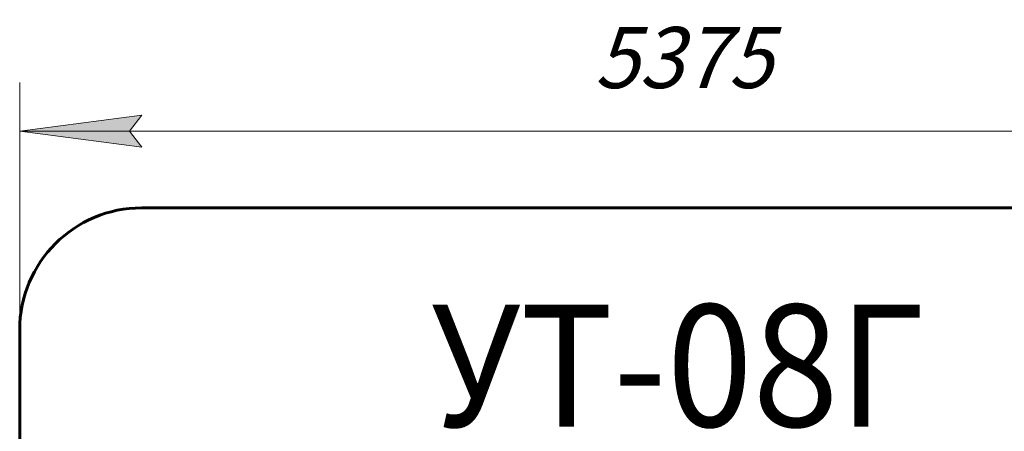
# Model space of a CAD drawing. Units: millimetres. Extents: x -26.9 to 35.2, y -21 to 28.7.
# Drawn here: x -26.9 to 13.5, y 11.8 to 28.7 of the extents above; entities that cross this region are included whole.
import ezdxf

# ---------------------------------------------------------------- set-up
doc = ezdxf.new("R2010")
doc.units = ezdxf.units.MM
doc.linetypes.add('K5LT_BASIC', pattern=[0])
doc.linetypes.add('K5LT_THIN', pattern=[0])
doc.layers.add('Системный слой', color=7, linetype='Continuous')
doc.styles.add('KDIMTEXTSTYLE', font='GOST_AU.SHX', dxfattribs={"width": 0.96, "oblique": 15, "height": 5})
doc.styles.add('KTEXTSTYLE', font='GOST_AU.SHX', dxfattribs={"width": 0.96, "height": 5})
doc.dimstyles.new('KDIMSTYLE (1.00)', dxfattribs={"dimtxt": 5, "dimasz": 1, "dimexe": 2, "dimexo": 0, "dimgap": 1, "dimtad": 1, "dimtxsty": 'KDIMTEXTSTYLE', "dimsah": 1, "dimcen": 0, "dimdle": 1, "dimadec": 0, "dimazin": 0, "dimtfac": 0.667, "dimtmove": 0, "dimatfit": 3, "dimfxl": 1, "dimtvp": 1, "dimtolj": 1, "dimtzin": 0, "dimarcsym": 0})

# ---------------------------------------------------------------- blocks, each defined once
blk = doc.blocks.new('U1')
at = {"layer": 'Системный слой', "color": 150, "linetype": 'K5LT_BASIC', "lineweight": 60, "true_color": 0x0080ff}
for p, q in [((-21.876, 20.96), (21.882, 20.96)), ((-26.876, -16.032), (-26.876, 15.96))]:
    blk.add_line(p, q, dxfattribs=at)
blk.add_arc((-21.876, 15.96), 5, 90, 180, dxfattribs=at)
blk = doc.blocks.new('D0')
at = {"layer": 'Системный слой'}
for points in [[(-26.876, 24.098), (-21.876, 24.756), (-22.376, 24.098), (-21.876, 23.439)], [(26.882, 24.098), (21.882, 24.756), (22.382, 24.098), (21.882, 23.439)]]:
    blk.add_hatch(color=7, dxfattribs=at).paths.add_polyline_path(points)
at = {"layer": 'Системный слой', "color": 7, "linetype": 'K5LT_THIN', "lineweight": 18}
for p, q in [((-26.876, -0.036), (-26.876, 26.098)), ((26.882, -0.925), (26.882, 26.098)), ((-26.876, 24.098), (-21.876, 24.756)), ((-21.876, 24.756), (-22.376, 24.098)), ((22.382, 24.098), (21.882, 24.756)), ((21.882, 24.756), (26.882, 24.098)), ((-21.876, 23.439), (-26.876, 24.098)), ((-26.876, 24.098), (26.882, 24.098)), ((-22.376, 24.098), (-21.876, 23.439)), ((26.882, 24.098), (21.882, 23.439)), ((21.882, 23.439), (22.382, 24.098))]:
    blk.add_line(p, q, dxfattribs=at)
blk.add_wipeout([(-3.329, 25.098), (-3.329, 28.665), (3.069, 28.665), (3.069, 25.098)]).dxf.layer = 'Системный слой'
at = {"layer": 'Системный слой', "color": 7, "insert": (-3.329, 28.365), "char_height": 2.5, "attachment_point": 1, "style": 'KTEXTSTYLE'}
blk.add_mtext('\\H3.5;\\W0.965;\\Q15;\\Q15;\\H2.50;5375', dxfattribs=at)
blk = doc.blocks.new('KDIMARROW_01')
blk.add_hatch(color=0).paths.add_polyline_path([(-5, -0.658), (0, 0), (-5, 0.658), (-4.5, 0)])
at = {"color": 0, "linetype": 'K5LT_THIN', "lineweight": 18}
for p, q in [((-4.5, 0), (-5, 0.658)), ((-5, 0.658), (0, 0)), ((0, 0), (-5, -0.658)), ((-5, -0.658), (-4.5, 0))]:
    blk.add_line(p, q, dxfattribs=at)
at = {"layer": 'Системный слой', "color": 0, "linetype": 'K5LT_THIN', "lineweight": 18}
blk.add_line((0, 0), (-1, 0), dxfattribs=at)

msp = doc.modelspace()

# ---------------------------------------------------------------- block references
at = {"layer": 'Системный слой'}
msp.add_blockref('U1', (0, 0), dxfattribs=at)

# ---------------------------------------------------------------- texts
at = {"layer": 'Системный слой', "color": 7, "insert": (-10.005, 16.999), "char_height": 5, "attachment_point": 1, "style": 'KTEXTSTYLE'}
msp.add_mtext('\\H3.5;\\W0.965;\\Q15;\\Q0;\\W0.930;\\H5.00;УТ-08Г', dxfattribs=at)

# ---------------------------------------------------------------- next in the draw order: dimensions: what is measured, and where the dimension line sits
at = {"layer": 'Системный слой', "color": 7}
dim = msp.add_linear_dim(base=(-26.876, 24.098), p1=(26.882, -0.925), p2=(-26.876, -0.036), text='\\H2.5;\\W0.965;\\Q15;\\H2.5;\\W0.965;\\Q15;\\Q15;5375', dimstyle='KDIMSTYLE (1.00)', override={"dimexo": 0, "dimblk1": 'KDIMARROW_01', "dimblk2": 'KDIMARROW_01', "dimse1": 0, "dimse2": 0, "dimclrt": 7, "dimtolj": 1}, dxfattribs=at)
dim.commit()
dim.dimension.update_dxf_attribs({"geometry": 'D0', "text_midpoint": (0.003, 24.098), "dimtype": 160})

doc.saveas('drawing.dxf')
